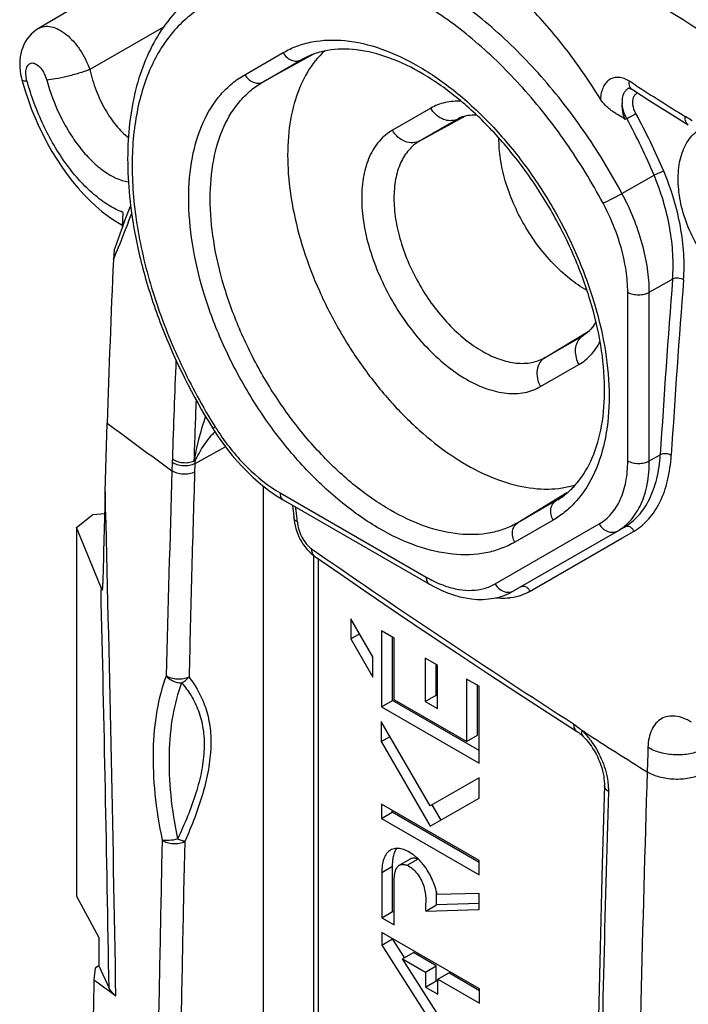
# Model space of a CAD drawing. Units: millimetres. Extents: x -27 to 37.9, y -43.6 to 42.8.
# Drawn here: x -27 to -18.3, y 23.4 to 36.3 of the extents above; entities that cross this region are included whole.
import ezdxf

# ---------------------------------------------------------------- set-up
doc = ezdxf.new("R2010")
doc.units = ezdxf.units.MM
doc.header["$LTSCALE"] = 16.335
doc.layers.get('0').update_dxf_attribs({"linetype": 'CONTINUOUS'})
for name, color, linetype in [('DRAFT', 7, 'CONTINUOUS'), ('RACCORDO', 7, 'CONTINUOUS'), ('SMUSSO', 7, 'CONTINUOUS')]:
    doc.layers.add(name, color=color, linetype=linetype)

msp = doc.modelspace()

# ---------------------------------------------------------------- linework, layer by layer
at = {"color": 7, "linetype": 'CONTINUOUS'}
for p, q in [((-22.681, 28.429), (-22.681, 28.164)), ((-22.393, 27.93), (-22.681, 28.429)), ((-22.681, 28.164), (-22.566, 28.23)), ((-22.681, 28.164), (-22.393, 27.665)), ((-22.277, 28.27), (-22.277, 27.278)), ((-22.115, 28.176), (-22.277, 28.27)), ((-22.136, 27.359), (-22.136, 28.188)), ((-22.115, 27.371), (-22.115, 28.176)), ((-22.393, 27.665), (-22.393, 27.93)), ((-21.709, 27.915), (-21.709, 27.348)), ((-21.547, 27.822), (-21.709, 27.915)), ((-21.567, 27.43), (-21.567, 27.834)), ((-21.547, 27.255), (-21.547, 27.822)), ((-21.168, 27.641), (-21.168, 26.825)), ((-21.006, 27.547), (-21.168, 27.641)), ((-21.027, 26.907), (-21.027, 27.56)), ((-21.006, 26.544), (-21.006, 27.547)), ((-21.709, 27.348), (-21.567, 27.43)), ((-21.547, 27.418), (-21.567, 27.43)), ((-22.277, 27.278), (-22.136, 27.359)), ((-22.277, 27.278), (-21.006, 26.544)), ((-21.006, 26.707), (-22.136, 27.359)), ((-21.168, 26.825), (-22.115, 27.371)), ((-21.709, 27.348), (-21.547, 27.255)), ((-22.282, 27.088), (-22.282, 26.823)), ((-21.643, 25.983), (-22.282, 27.088)), ((-22.282, 26.823), (-22.167, 26.889)), ((-21.168, 26.825), (-21.027, 26.907)), ((-22.282, 26.823), (-21.643, 25.717)), ((-21.006, 26.35), (-21.643, 25.983)), ((-21.006, 26.085), (-21.006, 26.35)), ((-22.279, 26.006), (-22.279, 25.818)), ((-21.006, 25.27), (-22.279, 26.006)), ((-21.643, 25.717), (-21.006, 26.085)), ((-21.502, 25.799), (-21.616, 25.998)), ((-22.279, 25.818), (-22.138, 25.9)), ((-22.138, 25.9), (-22.138, 25.924)), ((-21.006, 25.246), (-22.138, 25.9)), ((-22.279, 25.818), (-21.006, 25.083)), ((-21.904, 25.29), (-22.046, 25.208)), ((-21.945, 25.208), (-21.804, 25.289)), ((-21.006, 25.083), (-21.006, 25.27)), ((-22.275, 25.114), (-22.134, 25.196)), ((-22.275, 25.114), (-22.275, 24.524)), ((-22.134, 24.606), (-22.134, 25.196)), ((-21.006, 24.841), (-21.554, 24.826)), ((-21.006, 24.629), (-21.006, 24.841)), ((-22.113, 24.565), (-22.113, 24.699)), ((-21.702, 24.61), (-21.561, 24.691)), ((-21.006, 24.707), (-21.561, 24.691)), ((-22.275, 24.524), (-22.134, 24.606)), ((-22.113, 24.594), (-22.134, 24.606)), ((-21.702, 24.61), (-21.006, 24.629)), ((-22.275, 24.524), (-22.113, 24.43)), ((-22.275, 24.331), (-22.275, 24.166)), ((-21, 23.594), (-22.275, 24.331)), ((-22.275, 24.166), (-22.134, 24.247)), ((-21.978, 24.003), (-22.134, 24.247)), ((-22.275, 24.166), (-21, 22.16)), ((-22.004, 23.987), (-21.863, 24.068)), ((-21.564, 23.896), (-21.863, 24.068)), ((-21, 22.407), (-22.004, 23.987)), ((-22.004, 23.987), (-21.705, 23.814)), ((-21.705, 23.814), (-21.564, 23.896)), ((-21.705, 23.814), (-21.705, 23.617)), ((-21.564, 23.698), (-21.564, 23.896)), ((-21.543, 23.72), (-21.401, 23.802)), ((-21, 23.57), (-21.401, 23.802)), ((-21.705, 23.617), (-21.564, 23.698)), ((-21.543, 23.686), (-21.564, 23.698)), ((-21.543, 23.523), (-21.543, 23.72)), ((-21.543, 23.72), (-21, 23.407)), ((-21.705, 23.617), (-21.543, 23.523)), ((-21, 23.407), (-21, 23.594))]:
    msp.add_line(p, q, dxfattribs=at)
for centre, radius, start, end in [((-22.228, 24.861), 0.606, 52.8132, 53.8984), ((-22.232, 24.856), 0.612, 50.4045, 52.8038), ((-22.002, 25.133), 0.087, 120.0172, 125.315), ((-22.273, 24.808), 0.676, 47.0936, 50.3856), ((-78.404, 24.419), 56.291, 0.012, 0.1494)]:
    msp.add_arc(centre, radius, start, end, dxfattribs=at)
for points, knots in [([(-22.161, 25.407), (-22.181, 25.395), (-22.218, 25.361), (-22.253, 25.29), (-22.272, 25.206), (-22.275, 25.146), (-22.275, 25.114)], [0, 0, 0, 0, 0.214454, 0.449252, 0.711781, 1, 1, 1, 1]), ([(-21.871, 25.351), (-21.896, 25.369), (-21.945, 25.4), (-22.023, 25.428), (-22.097, 25.432), (-22.142, 25.418), (-22.161, 25.407)], [0, 0, 0, 0, 0.296579, 0.559368, 0.789865, 1, 1, 1, 1]), ([(-22.122, 25.323), (-22.12, 25.333), (-22.11, 25.37), (-22.095, 25.406), (-22.08, 25.429)], [0, 0, 0, 0, 0.265505, 1, 1, 1, 1]), ([(-22.134, 25.196), (-22.134, 25.2), (-22.134, 25.215), (-22.133, 25.231), (-22.132, 25.243)], [0, 0, 0, 0, 0.253372, 1, 1, 1, 1]), ([(-22.132, 25.243), (-22.132, 25.25), (-22.13, 25.277), (-22.126, 25.304), (-22.122, 25.323)], [0, 0, 0, 0, 0.257638, 1, 1, 1, 1]), ([(-22.046, 25.208), (-22.032, 25.216), (-22.006, 25.222), (-21.977, 25.218), (-21.959, 25.213), (-21.95, 25.209), (-21.945, 25.208)], [0, 0, 0, 0, 0.459931, 0.717489, 0.855422, 1, 1, 1, 1]), ([(-21.945, 25.208), (-21.921, 25.198), (-21.873, 25.166), (-21.79, 25.079), (-21.733, 24.967), (-21.706, 24.85), (-21.7, 24.768), (-21.705, 24.688), (-21.705, 24.636), (-21.702, 24.61)], [0, 0, 0, 0, 0.11573, 0.247661, 0.522936, 0.65205, 0.771277, 0.884285, 1, 1, 1, 1]), ([(-21.804, 25.289), (-21.809, 25.291), (-21.818, 25.295), (-21.836, 25.299), (-21.865, 25.303), (-21.891, 25.297), (-21.904, 25.29)], [0, 0, 0, 0, 0.144578, 0.282511, 0.540069, 1, 1, 1, 1]), ([(-21.73, 25.213), (-21.737, 25.221), (-21.762, 25.252), (-21.79, 25.282), (-21.813, 25.303)], [0, 0, 0, 0, 0.255451, 1, 1, 1, 1]), ([(-21.554, 24.826), (-21.56, 24.859), (-21.578, 24.927), (-21.629, 25.061), (-21.685, 25.155), (-21.73, 25.213)], [0, 0, 0, 0, 0.239262, 0.489661, 1, 1, 1, 1]), ([(-22.113, 25.029), (-22.112, 25.047), (-22.11, 25.082), (-22.098, 25.144), (-22.076, 25.187), (-22.052, 25.204)], [0, 0, 0, 0, 0.285671, 0.550222, 1, 1, 1, 1]), ([(-22.113, 24.699), (-22.113, 24.727), (-22.114, 24.837), (-22.113, 24.947), (-22.113, 25.029)], [0, 0, 0, 0, 0.250522, 1, 1, 1, 1]), ([(-21.561, 24.691), (-21.562, 24.705), (-21.565, 24.761), (-21.56, 24.816), (-21.561, 24.858)], [0, 0, 0, 0, 0.256808, 1, 1, 1, 1])]:
    msp.add_open_spline(points, degree=3, knots=knots, dxfattribs=at)
at = {"layer": 'DRAFT', "color": 7, "linetype": 'CONTINUOUS'}
for p, q in [((-25.511, 36.873), (-26.754, 36.137)), ((-23.82, 21.807), (-23.82, 30.159)), ((-26.258, 29.619), (-26.047, 29.788)), ((-26.047, 29.788), (-25.891, 29.804)), ((-26.258, 29.619), (-26.258, 24.807)), ((-26.258, 24.807), (-25.967, 24.263)), ((-25.967, 24.263), (-25.967, 23.894))]:
    msp.add_line(p, q, dxfattribs=at)
for points, knots in [([(-23.02, 35.845), (-23.108, 35.764), (-23.265, 35.564), (-23.421, 35.198), (-23.503, 34.769), (-23.51, 34.289), (-23.443, 33.774), (-23.304, 33.239), (-23.097, 32.701), (-22.829, 32.176), (-22.509, 31.682), (-22.146, 31.234), (-21.752, 30.846), (-21.34, 30.53), (-20.921, 30.296), (-20.508, 30.153), (-20.113, 30.105), (-19.861, 30.142), (-19.747, 30.177)], [0, 0, 0, 0, 0.04588, 0.095928, 0.151397, 0.212614, 0.279176, 0.350158, 0.424272, 0.500006, 0.575741, 0.649854, 0.720834, 0.787394, 0.848608, 0.904076, 0.954121, 1, 1, 1, 1]), ([(-19.598, 32.716), (-19.677, 32.76), (-19.833, 32.868), (-20.126, 33.138), (-20.435, 33.559), (-20.644, 34.037), (-20.733, 34.426), (-20.747, 34.615), (-20.746, 34.705)], [0, 0, 0, 0, 0.113859, 0.237067, 0.500008, 0.762945, 0.886147, 1, 1, 1, 1])]:
    msp.add_open_spline(points, degree=3, knots=knots, dxfattribs=at)
at = {"layer": 'RACCORDO', "color": 7, "linetype": 'CONTINUOUS'}
for p, q in [((-26.754, 36.138), (-26.754, 36.138)), ((-25.123, 36.153), (-26.086, 35.601)), ((-24.064, 35.533), (-23.564, 35.822)), ((-23.168, 35.801), (-23.825, 35.44)), ((-23.825, 35.44), (-23.325, 35.729)), ((-23.325, 35.729), (-23.3, 35.743)), ((-23.325, 35.729), (-23.305, 35.74)), ((-26.971, 35.467), (-26.959, 35.422)), ((-18.965, 35.397), (-19.045, 35.448)), ((-19.049, 35.358), (-19.05, 35.358)), ((-19.005, 35.338), (-18.778, 35.194)), ((-18.778, 35.194), (-18.407, 34.96)), ((-21.637, 35.097), (-22.137, 34.808)), ((-21.779, 34.669), (-21.181, 34.997)), ((-21.279, 34.957), (-21.779, 34.669)), ((-21.269, 34.963), (-21.279, 34.957)), ((-21.279, 34.957), (-21.268, 34.963)), ((-19.078, 34.96), (-19.102, 34.947)), ((-18.407, 34.96), (-18.276, 34.877)), ((-19.142, 33.983), (-18.723, 34.221)), ((-25.652, 33.735), (-25.657, 33.642)), ((-25.631, 33.62), (-25.552, 33.818)), ((-25.677, 33.577), (-25.66, 33.569)), ((-25.657, 33.642), (-25.661, 33.549)), ((-25.661, 33.549), (-25.662, 33.54)), ((-25.765, 33.245), (-25.777, 33.114)), ((-18.785, 32.692), (-18.481, 32.865)), ((-19.066, 30.49), (-19.066, 32.692)), ((-18.785, 30.49), (-18.785, 32.692)), ((-20.145, 31.84), (-19.562, 32.193)), ((-20.145, 31.84), (-19.645, 32.129)), ((-19.645, 32.129), (-19.635, 32.135)), ((-19.645, 32.129), (-19.635, 32.135)), ((-20.204, 31.46), (-19.704, 31.748)), ((-25.883, 30.084), (-25.857, 30.981)), ((-24.48, 30.914), (-24.477, 30.909)), ((-24.477, 30.909), (-24.465, 30.89)), ((-24.449, 30.933), (-24.446, 30.929)), ((-24.316, 30.675), (-24.714, 30.453)), ((-24.726, 30.487), (-24.726, 30.491)), ((-18.785, 30.49), (-18.642, 30.57)), ((-25.009, 30.47), (-25.013, 30.361)), ((-24.714, 30.453), (-24.717, 30.344)), ((-23.66, 30.043), (-23.584, 29.995)), ((-23.603, 30.073), (-21.696, 28.972)), ((-23.584, 29.995), (-23.562, 29.982)), ((-23.562, 29.982), (-21.654, 28.881)), ((-19.859, 30.071), (-20.501, 29.682)), ((-20.001, 29.971), (-20.501, 29.682)), ((-19.976, 29.986), (-20.001, 29.971)), ((-19.98, 29.983), (-20.001, 29.971)), ((-20.04, 29.717), (-20.54, 29.429)), ((-25.939, 28.844), (-26.258, 29.619)), ((-20.796, 28.883), (-19.439, 29.666)), ((-19.26, 29.537), (-19.108, 29.626)), ((-19.199, 29.574), (-19.108, 29.626)), ((-20.556, 28.791), (-19.199, 29.574)), ((-20.341, 28.789), (-19.145, 29.48)), ((-19.145, 29.48), (-18.984, 29.572)), ((-23.193, 29.342), (-23.121, 29.292)), ((-23.175, 29.262), (-23.153, 29.246)), ((-23.161, 20.658), (-23.161, 29.252)), ((-23.103, 20.577), (-23.103, 29.211)), ((-25.939, 28.844), (-25.938, 28.801)), ((-25.917, 28.802), (-25.916, 28.843)), ((-25.916, 28.843), (-25.915, 28.894)), ((-20.617, 28.759), (-20.562, 28.788)), ((-20.562, 28.788), (-20.556, 28.791)), ((-20.562, 28.788), (-20.556, 28.791)), ((-20.105, 27.199), (-19.733, 26.959)), ((-19.665, 26.906), (-19.653, 26.896)), ((-19.623, 26.943), (-19.664, 26.97)), ((-19.371, 26.251), (-19.399, 25.227)), ((-25.967, 23.894), (-25.833, 23.605))]:
    msp.add_line(p, q, dxfattribs=at)
for points in [[(-26.754, 36.138), (-26.79, 36.114), (-26.821, 36.09), (-26.85, 36.062), (-26.877, 36.032), (-26.902, 36), (-26.924, 35.965), (-26.944, 35.928), (-26.96, 35.89), (-26.974, 35.849), (-26.985, 35.808), (-26.993, 35.765), (-26.997, 35.721), (-26.999, 35.677), (-26.998, 35.632), (-26.994, 35.586), (-26.988, 35.54), (-26.978, 35.494), (-26.971, 35.467)], [(-26.959, 35.422), (-26.924, 35.309), (-26.886, 35.195), (-26.844, 35.081), (-26.798, 34.968), (-26.749, 34.857), (-26.695, 34.746), (-26.639, 34.638), (-26.579, 34.532), (-26.516, 34.429), (-26.451, 34.328), (-26.382, 34.232), (-26.311, 34.14), (-26.238, 34.051), (-26.163, 33.968), (-26.085, 33.889), (-26.006, 33.816), (-25.926, 33.747), (-25.844, 33.685), (-25.761, 33.628), (-25.677, 33.577)], [(-19.052, 35.357), (-19.053, 35.357), (-19.052, 35.357), (-19.05, 35.357), (-19.045, 35.356), (-19.039, 35.355), (-19.031, 35.352), (-19.021, 35.347), (-19.01, 35.341), (-19.005, 35.338)], [(-24.465, 30.89), (-24.409, 30.804), (-24.35, 30.721), (-24.29, 30.64), (-24.226, 30.561), (-24.161, 30.484), (-24.094, 30.411), (-24.025, 30.341), (-23.955, 30.274), (-23.883, 30.21), (-23.81, 30.151), (-23.735, 30.095), (-23.66, 30.043)], [(-23.442, 29.913), (-23.435, 29.869), (-23.427, 29.807), (-23.423, 29.751)], [(-23.423, 29.751), (-23.42, 29.716), (-23.414, 29.68)], [(-23.414, 29.68), (-23.407, 29.643), (-23.397, 29.606)], [(-23.397, 29.606), (-23.385, 29.569), (-23.371, 29.533), (-23.356, 29.497), (-23.339, 29.463), (-23.319, 29.429), (-23.299, 29.397), (-23.277, 29.366)], [(-23.277, 29.366), (-23.253, 29.337), (-23.228, 29.31), (-23.202, 29.285), (-23.175, 29.262)], [(-23.153, 29.246), (-22.824, 29.018), (-22.442, 28.755), (-22.057, 28.493), (-21.671, 28.233), (-21.282, 27.973)], [(-21.654, 28.881), (-21.58, 28.84), (-21.499, 28.801), (-21.418, 28.767), (-21.339, 28.739), (-21.259, 28.716), (-21.181, 28.699), (-21.104, 28.687), (-21.029, 28.681), (-20.955, 28.681), (-20.882, 28.686), (-20.812, 28.697), (-20.744, 28.712), (-20.679, 28.733), (-20.617, 28.759)], [(-21.282, 27.973), (-20.892, 27.714), (-20.499, 27.456), (-20.105, 27.199)], [(-19.733, 26.959), (-19.72, 26.95), (-19.706, 26.941), (-19.693, 26.93)], [(-19.693, 26.93), (-19.679, 26.919), (-19.665, 26.906)], [(-19.653, 26.896), (-19.633, 26.876), (-19.61, 26.851), (-19.586, 26.824), (-19.564, 26.795), (-19.541, 26.764), (-19.52, 26.731), (-19.5, 26.697), (-19.48, 26.662), (-19.462, 26.627), (-19.446, 26.59), (-19.43, 26.553), (-19.417, 26.516), (-19.405, 26.48), (-19.395, 26.443), (-19.387, 26.408), (-19.38, 26.373), (-19.376, 26.34), (-19.373, 26.308), (-19.371, 26.278), (-19.371, 26.251)], [(-19.399, 25.227), (-19.414, 24.682), (-19.428, 24.136), (-19.441, 23.592), (-19.454, 23.047), (-19.466, 22.503), (-19.489, 21.476)]]:
    msp.add_lwpolyline(points, dxfattribs=at)
for centre, radius, start, end in [((42.234, 132.362), 113.345, 237.40973, 238.22057), ((43.762, 134.055), 116.911, 237.5518, 237.92757), ((-19.009, 35.255), 0.111, 111.6713, 114.429), ((-21.1, 34.656), 0.35, 111.3616, 118.7732), ((-26.395, 30.973), 8.468, 22.9463, 28.605), ((-21.376, 35.135), 0.203, 286.7316, 298.7182), ((-26.375, 30.998), 8.303, 22.8406, 28.4979), ((120.1, 22.035), 139.004, 175.53171, 176.47986), ((120.139, 22.034), 138.899, 175.53171, 176.47986), ((105.198, 26.414), 130.27, 177.62723, 178.19573), ((104.858, 26.411), 129.648, 177.84436, 178.1964), ((-20.945, 29.816), 3.841, 160.9184, 169.8669), ((35.367, 113.516), 102.764, 233.43228, 234.01625), ((-23.553, 30.02), 1.239, 136.6037, 139.5232), ((-21.821, 32.571), 3.096, 212.0269, 213.5337), ((-23.848, 30.434), 1.162, 175.9965, 178.2274), ((-23.739, 30.416), 0.975, 175.6839, 177.8566), ((673.795, 9.282), 699.126, 178.272217, 178.492014), ((281.843, 21.339), 307.851, 178.37209, 178.59373), ((-755.458, 11.345), 729.815, 0.954424, 1.471366), ((-25.089, 29.581), 1.716, 8.4246, 10.3638), ((-24.993, 29.595), 1.619, 5.6529, 8.4262), ((-24.852, 29.609), 1.477, 3.3424, 5.6382), ((-23.108, 29.312), 0.0799, 232.4706, 235.1784), ((40.282, 120.576), 111.142, 235.21698, 237.29277), ((-20.888, 30.37), 1.614, 239.9793, 244.0348), ((-756.803, 11.508), 731.069, 0.948142, 1.355489), ((-20.621, 28.906), 0.132, 296.4455, 299.3859), ((-20.679, 29.374), 0.676, 288.2237, 290.4189), ((-20.679, 29.374), 0.675, 290.4357, 300.0052), ((-20.252, 26.348), 0.855, 46.5767, 48.225), ((42.339, 123.528), 114.752, 237.31896, 237.7981), ((-20.393, 26.213), 1.051, 37.0049, 41.6032), ((110.42, 22.531), 129.291, 178.13076, 178.27285), ((608.249, 7.521), 627.347, 178.272941, 178.547891), ((627.607, 7.874), 647.185, 178.379672, 178.802569), ((586.196, 11.747), 611.492, 178.707932, 179.69345), ((593.273, 11.676), 618.274, 178.717103, 179.691357), ((34.781, 105.731), 102.103, 233.44496, 233.64533), ((595.73, 7.82), 614.824, 178.546187, 179.822666)]:
    msp.add_arc(centre, radius, start, end, dxfattribs=at)
for points, knots in [([(-19.142, 33.983), (-19.294, 34.268), (-19.628, 34.816), (-20.212, 35.558), (-20.854, 36.191), (-21.529, 36.69), (-22.114, 36.987), (-22.573, 37.132), (-22.899, 37.194), (-23.214, 37.211), (-23.512, 37.182), (-23.792, 37.107), (-23.965, 37.027), (-24.046, 36.98)], [0, 0, 0, 0, 0.154106, 0.305197, 0.449313, 0.583124, 0.704387, 0.760136, 0.81271, 0.862412, 0.909722, 0.955319, 1, 1, 1, 1]), ([(-19.423, 35.215), (-19.557, 35.433), (-19.839, 35.847), (-20.313, 36.403), (-20.818, 36.866), (-21.181, 37.116), (-21.364, 37.219)], [0, 0, 0, 0, 0.272803, 0.532722, 0.77598, 1, 1, 1, 1]), ([(-19.388, 33.855), (-19.534, 34.128), (-19.854, 34.652), (-20.413, 35.363), (-21.028, 35.97), (-21.675, 36.449), (-22.329, 36.78), (-22.876, 36.925), (-23.289, 36.947), (-23.575, 36.919), (-23.843, 36.848), (-24.008, 36.771), (-24.086, 36.726)], [0, 0, 0, 0, 0.154136, 0.305255, 0.449401, 0.583237, 0.704524, 0.812674, 0.862385, 0.909705, 0.955312, 1, 1, 1, 1]), ([(-24.561, 36.683), (-24.664, 36.621), (-24.861, 36.475), (-25.109, 36.195), (-25.308, 35.863), (-25.51, 35.343), (-25.622, 34.586), (-25.578, 33.962), (-25.527, 33.638)], [0, 0, 0, 0, 0.106857, 0.21597, 0.329371, 0.448696, 0.708785, 1, 1, 1, 1]), ([(-24.586, 36.437), (-24.664, 36.392), (-24.813, 36.288), (-25.009, 36.091), (-25.176, 35.857), (-25.363, 35.489), (-25.512, 34.942), (-25.552, 34.21), (-25.461, 33.411), (-25.243, 32.575), (-24.906, 31.736), (-24.613, 31.196), (-24.449, 30.933)], [0, 0, 0, 0, 0.044688, 0.090296, 0.137615, 0.187325, 0.295473, 0.416757, 0.550593, 0.694739, 0.845859, 1, 1, 1, 1]), ([(-26.754, 36.138), (-26.73, 36.152), (-26.674, 36.17), (-26.582, 36.163), (-26.485, 36.126), (-26.388, 36.06), (-26.295, 35.97), (-26.181, 35.822), (-26.117, 35.692), (-26.086, 35.601)], [0, 0, 0, 0, 0.086503, 0.180497, 0.288049, 0.410967, 0.547806, 0.69501, 1, 1, 1, 1]), ([(-23.564, 35.822), (-23.506, 35.855), (-23.384, 35.912), (-23.114, 35.987), (-22.737, 35.997), (-22.264, 35.883), (-21.778, 35.651), (-21.294, 35.312), (-20.831, 34.878), (-20.403, 34.366), (-20.028, 33.793), (-19.72, 33.182), (-19.49, 32.556), (-19.346, 31.937), (-19.294, 31.349), (-19.337, 30.812), (-19.474, 30.346), (-19.671, 30.024), (-19.871, 29.828), (-19.982, 29.75), (-20.04, 29.717)], [0, 0, 0, 0, 0.022541, 0.045517, 0.094083, 0.148081, 0.208443, 0.27501, 0.346835, 0.422438, 0.500008, 0.577578, 0.653179, 0.725002, 0.791566, 0.851925, 0.90592, 0.954484, 0.977459, 1, 1, 1, 1]), ([(-23.564, 35.822), (-23.551, 35.8), (-23.519, 35.76), (-23.457, 35.72), (-23.388, 35.707), (-23.344, 35.719), (-23.325, 35.729)], [0, 0, 0, 0, 0.272553, 0.532541, 0.773608, 1, 1, 1, 1]), ([(-19.98, 29.983), (-19.932, 30.012), (-19.84, 30.079), (-19.673, 30.251), (-19.505, 30.54), (-19.388, 30.964), (-19.354, 31.463), (-19.407, 32.015), (-19.547, 32.6), (-19.767, 33.194), (-20.061, 33.775), (-20.417, 34.319), (-20.821, 34.807), (-21.258, 35.22), (-21.71, 35.543), (-22.158, 35.763), (-22.585, 35.873), (-22.918, 35.872), (-23.151, 35.813), (-23.256, 35.767), (-23.305, 35.74)], [0, 0, 0, 0, 0.020383, 0.041492, 0.08743, 0.140447, 0.201141, 0.268933, 0.342531, 0.420212, 0.499998, 0.579783, 0.657466, 0.731064, 0.798856, 0.859551, 0.912569, 0.958508, 0.979617, 1, 1, 1, 1]), ([(-26.905, 35.455), (-26.912, 35.483), (-26.922, 35.537), (-26.917, 35.603), (-26.9, 35.645), (-26.884, 35.668), (-26.862, 35.683), (-26.836, 35.688), (-26.809, 35.683), (-26.769, 35.665), (-26.722, 35.62), (-26.676, 35.549), (-26.655, 35.493), (-26.647, 35.464)], [0, 0, 0, 0, 0.151864, 0.281329, 0.335276, 0.382493, 0.4254, 0.467874, 0.51391, 0.566174, 0.691827, 0.84104, 1, 1, 1, 1]), ([(-26.086, 35.601), (-26.132, 35.583), (-26.231, 35.55), (-26.38, 35.509), (-26.52, 35.479), (-26.608, 35.466), (-26.647, 35.464)], [0, 0, 0, 0, 0.256855, 0.539428, 0.801357, 1, 1, 1, 1]), ([(-26.086, 35.601), (-26.064, 35.509), (-26.009, 35.329), (-25.894, 35.082), (-25.753, 34.872), (-25.64, 34.758), (-25.58, 34.714)], [0, 0, 0, 0, 0.274154, 0.540552, 0.785919, 1, 1, 1, 1]), ([(-20.54, 29.429), (-20.597, 29.395), (-20.72, 29.338), (-20.989, 29.263), (-21.367, 29.253), (-21.84, 29.367), (-22.326, 29.599), (-22.809, 29.938), (-23.273, 30.372), (-23.7, 30.884), (-24.075, 31.457), (-24.384, 32.068), (-24.614, 32.694), (-24.758, 33.313), (-24.81, 33.901), (-24.767, 34.438), (-24.63, 34.904), (-24.432, 35.226), (-24.233, 35.422), (-24.122, 35.5), (-24.064, 35.533)], [0, 0, 0, 0, 0.022541, 0.045517, 0.094083, 0.148081, 0.208443, 0.27501, 0.346835, 0.422438, 0.500008, 0.577578, 0.653179, 0.725002, 0.791566, 0.851925, 0.90592, 0.954484, 0.977459, 1, 1, 1, 1]), ([(-24.064, 35.533), (-24.051, 35.511), (-24.019, 35.471), (-23.957, 35.432), (-23.888, 35.418), (-23.844, 35.43), (-23.825, 35.44)], [0, 0, 0, 0, 0.272553, 0.532541, 0.773608, 1, 1, 1, 1]), ([(-19.045, 35.448), (-19.067, 35.462), (-19.11, 35.484), (-19.178, 35.501), (-19.244, 35.498), (-19.303, 35.473), (-19.352, 35.43), (-19.389, 35.37), (-19.414, 35.296), (-19.421, 35.243), (-19.423, 35.215)], [0, 0, 0, 0, 0.135428, 0.257541, 0.369903, 0.47874, 0.591422, 0.714052, 0.850024, 1, 1, 1, 1]), ([(-26.971, 35.467), (-26.97, 35.464), (-26.964, 35.459), (-26.95, 35.456), (-26.93, 35.454), (-26.914, 35.455), (-26.905, 35.455)], [0, 0, 0, 0, 0.121652, 0.319301, 0.612357, 1, 1, 1, 1]), ([(-25.652, 33.735), (-25.718, 33.76), (-25.851, 33.829), (-26.04, 33.97), (-26.223, 34.15), (-26.459, 34.443), (-26.709, 34.875), (-26.85, 35.257), (-26.905, 35.455)], [0, 0, 0, 0, 0.096538, 0.203588, 0.320798, 0.446965, 0.718376, 1, 1, 1, 1]), ([(-26.647, 35.464), (-26.601, 35.298), (-26.51, 35.056), (-26.346, 34.763), (-26.209, 34.567), (-26.059, 34.401), (-25.863, 34.236), (-25.693, 34.151), (-25.58, 34.133)], [0, 0, 0, 0, 0.290266, 0.431861, 0.566867, 0.692683, 0.807373, 1, 1, 1, 1]), ([(-20.501, 29.682), (-20.555, 29.65), (-20.671, 29.596), (-20.925, 29.526), (-21.281, 29.517), (-21.727, 29.624), (-22.185, 29.843), (-22.642, 30.162), (-23.079, 30.572), (-23.482, 31.055), (-23.836, 31.595), (-24.127, 32.172), (-24.344, 32.762), (-24.48, 33.346), (-24.528, 33.901), (-24.488, 34.407), (-24.359, 34.847), (-24.172, 35.151), (-23.984, 35.336), (-23.88, 35.409), (-23.825, 35.44)], [0, 0, 0, 0, 0.02254, 0.045517, 0.094083, 0.148081, 0.208443, 0.27501, 0.346836, 0.422438, 0.500008, 0.577578, 0.653179, 0.725002, 0.791566, 0.851925, 0.90592, 0.954484, 0.97746, 1, 1, 1, 1]), ([(-19.005, 35.338), (-19.013, 35.343), (-19.027, 35.356), (-19.04, 35.382), (-19.047, 35.414), (-19.046, 35.437), (-19.045, 35.448)], [0, 0, 0, 0, 0.21694, 0.450001, 0.710116, 1, 1, 1, 1]), ([(-19.097, 35.323), (-19.105, 35.313), (-19.136, 35.264), (-19.143, 35.204), (-19.141, 35.159)], [0, 0, 0, 0, 0.219062, 1, 1, 1, 1]), ([(-19.054, 35.356), (-19.059, 35.354), (-19.075, 35.346), (-19.089, 35.333), (-19.097, 35.323)], [0, 0, 0, 0, 0.24434, 1, 1, 1, 1]), ([(-18.961, 35.027), (-18.98, 35.062), (-19.003, 35.132), (-19.001, 35.208), (-18.989, 35.239)], [0, 0, 0, 0, 0.53663, 1, 1, 1, 1]), ([(-18.989, 35.239), (-18.984, 35.252), (-18.971, 35.275), (-18.949, 35.291), (-18.937, 35.295)], [0, 0, 0, 0, 0.528784, 1, 1, 1, 1]), ([(-21.238, 35.186), (-21.309, 35.19), (-21.448, 35.18), (-21.579, 35.13), (-21.637, 35.097)], [0, 0, 0, 0, 0.514415, 1, 1, 1, 1]), ([(-19.102, 34.947), (-19.106, 34.955), (-19.121, 34.966), (-19.143, 34.979), (-19.166, 34.993), (-19.196, 35.01), (-19.233, 35.033), (-19.277, 35.063), (-19.318, 35.096), (-19.37, 35.143), (-19.404, 35.185), (-19.423, 35.215)], [0, 0, 0, 0, 0.062234, 0.124204, 0.186046, 0.247979, 0.372368, 0.49758, 0.623531, 0.749863, 1, 1, 1, 1]), ([(-19.141, 35.159), (-19.142, 35.141), (-19.142, 35.105), (-19.133, 35.033), (-19.117, 34.98), (-19.102, 34.947)], [0, 0, 0, 0, 0.245275, 0.496707, 1, 1, 1, 1]), ([(-19.078, 34.96), (-19.087, 34.975), (-19.118, 35.038), (-19.137, 35.107), (-19.141, 35.159)], [0, 0, 0, 0, 0.256123, 1, 1, 1, 1]), ([(-21.318, 34.941), (-21.345, 34.933), (-21.407, 34.928), (-21.497, 34.956), (-21.578, 35.014), (-21.62, 35.067), (-21.637, 35.097)], [0, 0, 0, 0, 0.22793, 0.47121, 0.730602, 1, 1, 1, 1]), ([(-21.228, 34.982), (-21.224, 34.984), (-21.21, 34.989), (-21.195, 34.994), (-21.184, 34.996)], [0, 0, 0, 0, 0.244261, 1, 1, 1, 1]), ([(-21.184, 34.996), (-21.173, 34.999), (-21.126, 35.009), (-21.077, 35.011), (-21.04, 35.009)], [0, 0, 0, 0, 0.229109, 1, 1, 1, 1]), ([(-18.961, 35.027), (-18.968, 35.021), (-18.986, 35.009), (-19.024, 34.985), (-19.056, 34.969), (-19.078, 34.96)], [0, 0, 0, 0, 0.209353, 0.469929, 1, 1, 1, 1]), ([(-18.276, 34.877), (-18.284, 34.882), (-18.297, 34.895), (-18.311, 34.921), (-18.318, 34.953), (-18.317, 34.976), (-18.316, 34.988)], [0, 0, 0, 0, 0.216119, 0.448791, 0.709186, 1, 1, 1, 1]), ([(-22.137, 34.808), (-22.201, 34.771), (-22.32, 34.671), (-22.447, 34.463), (-22.523, 34.208), (-22.546, 33.913), (-22.518, 33.59), (-22.439, 33.251), (-22.312, 32.908), (-22.143, 32.572), (-21.938, 32.258), (-21.703, 31.977), (-21.449, 31.739), (-21.184, 31.553), (-20.917, 31.426), (-20.657, 31.364), (-20.414, 31.37), (-20.268, 31.423), (-20.204, 31.46)], [0, 0, 0, 0, 0.045372, 0.093951, 0.147964, 0.208342, 0.274927, 0.346773, 0.422398, 0.499992, 0.577586, 0.653213, 0.725061, 0.791649, 0.85203, 0.906046, 0.954627, 1, 1, 1, 1]), ([(-21.779, 34.669), (-21.807, 34.653), (-21.873, 34.636), (-21.976, 34.656), (-22.07, 34.715), (-22.118, 34.775), (-22.137, 34.808)], [0, 0, 0, 0, 0.226381, 0.467454, 0.727461, 1, 1, 1, 1]), ([(-17.724, 32.842), (-17.802, 32.891), (-17.952, 33.017), (-18.138, 33.256), (-18.284, 33.537), (-18.38, 33.839), (-18.418, 34.139), (-18.399, 34.375), (-18.349, 34.541), (-18.298, 34.646), (-18.233, 34.734), (-18.18, 34.781), (-18.152, 34.801)], [0, 0, 0, 0, 0.122589, 0.257976, 0.400299, 0.542447, 0.677414, 0.799554, 0.854935, 0.906435, 0.954498, 1, 1, 1, 1]), ([(-21.779, 34.669), (-21.833, 34.638), (-21.933, 34.553), (-22.041, 34.378), (-22.104, 34.161), (-22.124, 33.913), (-22.1, 33.64), (-22.009, 33.25), (-21.798, 32.772), (-21.49, 32.35), (-21.197, 32.076), (-20.973, 31.919), (-20.748, 31.812), (-20.529, 31.759), (-20.323, 31.764), (-20.199, 31.809), (-20.145, 31.84)], [0, 0, 0, 0, 0.045396, 0.094001, 0.148041, 0.20845, 0.275071, 0.346953, 0.499992, 0.653032, 0.724917, 0.79154, 0.851952, 0.905996, 0.954603, 1, 1, 1, 1]), ([(-18.597, 34.275), (-18.606, 34.271), (-18.648, 34.253), (-18.69, 34.235), (-18.723, 34.221)], [0, 0, 0, 0, 0.207399, 1, 1, 1, 1]), ([(-18.481, 32.865), (-18.473, 32.972), (-18.471, 33.196), (-18.527, 33.656), (-18.63, 33.999), (-18.723, 34.221)], [0, 0, 0, 0, 0.233197, 0.48081, 1, 1, 1, 1]), ([(-18.338, 32.855), (-18.329, 32.968), (-18.329, 33.202), (-18.389, 33.683), (-18.499, 34.043), (-18.597, 34.275)], [0, 0, 0, 0, 0.232992, 0.480536, 1, 1, 1, 1]), ([(-19.388, 33.855), (-19.349, 33.873), (-19.267, 33.915), (-19.185, 33.959), (-19.142, 33.983)], [0, 0, 0, 0, 0.464031, 1, 1, 1, 1]), ([(-18.785, 32.692), (-18.785, 32.795), (-18.802, 33.009), (-18.898, 33.45), (-19.031, 33.775), (-19.142, 33.983)], [0, 0, 0, 0, 0.229009, 0.475134, 1, 1, 1, 1]), ([(-19.066, 32.692), (-19.066, 32.785), (-19.082, 32.978), (-19.168, 33.375), (-19.288, 33.667), (-19.388, 33.855)], [0, 0, 0, 0, 0.229027, 0.475154, 1, 1, 1, 1]), ([(-25.631, 33.62), (-25.642, 33.591), (-25.69, 33.467), (-25.733, 33.342), (-25.765, 33.245)], [0, 0, 0, 0, 0.229595, 1, 1, 1, 1]), ([(-25.527, 33.638), (-25.491, 33.408), (-25.39, 32.942), (-25.082, 32.012), (-24.746, 31.341), (-24.48, 30.914)], [0, 0, 0, 0, 0.238139, 0.486789, 1, 1, 1, 1]), ([(-18.338, 32.855), (-18.348, 32.861), (-18.371, 32.871), (-18.409, 32.877), (-18.447, 32.876), (-18.471, 32.87), (-18.481, 32.865)], [0, 0, 0, 0, 0.237089, 0.502505, 0.766563, 1, 1, 1, 1]), ([(-19.066, 32.692), (-19.046, 32.681), (-19, 32.664), (-18.926, 32.656), (-18.851, 32.664), (-18.805, 32.68), (-18.785, 32.692)], [0, 0, 0, 0, 0.236989, 0.499451, 0.762212, 1, 1, 1, 1]), ([(-19.481, 32.309), (-19.487, 32.297), (-19.511, 32.256), (-19.54, 32.217), (-19.564, 32.192)], [0, 0, 0, 0, 0.273053, 1, 1, 1, 1]), ([(-19.564, 32.192), (-19.569, 32.186), (-19.591, 32.165), (-19.616, 32.146), (-19.635, 32.135)], [0, 0, 0, 0, 0.261425, 1, 1, 1, 1]), ([(-19.694, 32.087), (-19.712, 32.067), (-19.741, 32.016), (-19.756, 31.928), (-19.744, 31.835), (-19.72, 31.776), (-19.704, 31.748)], [0, 0, 0, 0, 0.229169, 0.473435, 0.732305, 1, 1, 1, 1]), ([(-19.704, 31.748), (-19.646, 31.782), (-19.537, 31.87), (-19.459, 31.986), (-19.427, 32.05)], [0, 0, 0, 0, 0.485565, 1, 1, 1, 1]), ([(-19.645, 32.129), (-19.659, 32.12), (-19.676, 32.107), (-19.69, 32.092), (-19.694, 32.087)], [0, 0, 0, 0, 0.747425, 1, 1, 1, 1]), ([(-20.145, 31.84), (-20.173, 31.823), (-20.221, 31.775), (-20.255, 31.675), (-20.251, 31.564), (-20.223, 31.493), (-20.204, 31.46)], [0, 0, 0, 0, 0.22638, 0.467455, 0.727463, 1, 1, 1, 1]), ([(-24.449, 30.933), (-24.453, 30.93), (-24.46, 30.925), (-24.47, 30.918), (-24.474, 30.913), (-24.478, 30.91), (-24.477, 30.909)], [0, 0, 0, 0, 0.422287, 0.733708, 0.925731, 1, 1, 1, 1]), ([(-24.712, 30.49), (-24.697, 30.521), (-24.635, 30.639), (-24.559, 30.749), (-24.495, 30.825)], [0, 0, 0, 0, 0.257612, 1, 1, 1, 1]), ([(-24.402, 30.861), (-24.293, 30.696), (-24.055, 30.401), (-23.758, 30.163), (-23.603, 30.073)], [0, 0, 0, 0, 0.52507, 1, 1, 1, 1]), ([(-25.007, 30.515), (-24.989, 30.502), (-24.946, 30.48), (-24.873, 30.465), (-24.798, 30.466), (-24.748, 30.478), (-24.726, 30.487)], [0, 0, 0, 0, 0.229302, 0.489199, 0.754914, 1, 1, 1, 1]), ([(-24.712, 30.49), (-24.714, 30.489), (-24.719, 30.488), (-24.724, 30.487), (-24.726, 30.487)], [0, 0, 0, 0, 0.497559, 1, 1, 1, 1]), ([(-19.439, 29.666), (-19.38, 29.701), (-19.269, 29.794), (-19.15, 29.987), (-19.08, 30.226), (-19.066, 30.399), (-19.066, 30.49)], [0, 0, 0, 0, 0.217761, 0.450953, 0.710219, 1, 1, 1, 1]), ([(-19.199, 29.574), (-19.133, 29.612), (-19.01, 29.716), (-18.878, 29.931), (-18.8, 30.196), (-18.785, 30.388), (-18.785, 30.49)], [0, 0, 0, 0, 0.217687, 0.450863, 0.71016, 1, 1, 1, 1]), ([(-19.108, 29.626), (-19.04, 29.665), (-18.912, 29.772), (-18.77, 29.992), (-18.676, 30.265), (-18.648, 30.465), (-18.642, 30.57)], [0, 0, 0, 0, 0.215162, 0.449172, 0.710025, 1, 1, 1, 1]), ([(-19.066, 30.49), (-19.046, 30.479), (-19, 30.462), (-18.926, 30.454), (-18.851, 30.462), (-18.805, 30.478), (-18.785, 30.49)], [0, 0, 0, 0, 0.236989, 0.499452, 0.762212, 1, 1, 1, 1]), ([(-18.984, 29.572), (-18.913, 29.614), (-18.779, 29.726), (-18.631, 29.957), (-18.534, 30.242), (-18.505, 30.452), (-18.498, 30.562)], [0, 0, 0, 0, 0.215244, 0.449208, 0.710003, 1, 1, 1, 1]), ([(-18.498, 30.562), (-18.508, 30.568), (-18.531, 30.578), (-18.569, 30.584), (-18.607, 30.582), (-18.631, 30.575), (-18.642, 30.57)], [0, 0, 0, 0, 0.23647, 0.501232, 0.765325, 1, 1, 1, 1]), ([(-24.717, 30.344), (-24.739, 30.333), (-24.79, 30.318), (-24.869, 30.313), (-24.947, 30.326), (-24.994, 30.347), (-25.013, 30.361)], [0, 0, 0, 0, 0.239982, 0.506702, 0.769745, 1, 1, 1, 1]), ([(-24.714, 30.453), (-24.736, 30.442), (-24.786, 30.426), (-24.866, 30.422), (-24.943, 30.435), (-24.99, 30.456), (-25.009, 30.47)], [0, 0, 0, 0, 0.239924, 0.506645, 0.76972, 1, 1, 1, 1]), ([(-24.717, 30.344), (-24.731, 29.897), (-24.758, 29.004), (-24.779, 28.11), (-24.79, 27.664)], [0, 0, 0, 0, 0.500575, 1, 1, 1, 1]), ([(-23.603, 30.073), (-23.603, 30.054), (-23.599, 30.026), (-23.581, 29.996), (-23.568, 29.986), (-23.562, 29.982)], [0, 0, 0, 0, 0.547741, 0.781588, 1, 1, 1, 1]), ([(-20.04, 29.717), (-20.052, 29.739), (-20.071, 29.787), (-20.074, 29.861), (-20.051, 29.927), (-20.019, 29.96), (-20.001, 29.971)], [0, 0, 0, 0, 0.27255, 0.53254, 0.773609, 1, 1, 1, 1]), ([(-23.377, 29.695), (-23.39, 29.702), (-23.411, 29.716), (-23.422, 29.74), (-23.423, 29.751)], [0, 0, 0, 0, 0.560304, 1, 1, 1, 1]), ([(-23.377, 29.695), (-23.375, 29.661), (-23.362, 29.591), (-23.322, 29.493), (-23.266, 29.407), (-23.218, 29.36), (-23.193, 29.342)], [0, 0, 0, 0, 0.250002, 0.515672, 0.772873, 1, 1, 1, 1]), ([(-20.54, 29.429), (-20.552, 29.451), (-20.571, 29.498), (-20.574, 29.572), (-20.551, 29.638), (-20.519, 29.671), (-20.501, 29.682)], [0, 0, 0, 0, 0.27255, 0.53254, 0.773609, 1, 1, 1, 1]), ([(-19.439, 29.666), (-19.426, 29.644), (-19.394, 29.604), (-19.331, 29.565), (-19.262, 29.552), (-19.217, 29.564), (-19.199, 29.574)], [0, 0, 0, 0, 0.272697, 0.532695, 0.773643, 1, 1, 1, 1]), ([(-18.984, 29.572), (-18.99, 29.585), (-19.006, 29.606), (-19.038, 29.629), (-19.075, 29.637), (-19.098, 29.631), (-19.108, 29.626)], [0, 0, 0, 0, 0.27317, 0.53447, 0.775415, 1, 1, 1, 1]), ([(-23.193, 29.342), (-23.194, 29.324), (-23.19, 29.288), (-23.169, 29.258), (-23.156, 29.248)], [0, 0, 0, 0, 0.539158, 1, 1, 1, 1]), ([(-21.696, 28.972), (-21.696, 28.953), (-21.692, 28.925), (-21.673, 28.895), (-21.661, 28.885), (-21.654, 28.881)], [0, 0, 0, 0, 0.54774, 0.781588, 1, 1, 1, 1]), ([(-25.939, 28.844), (-25.934, 28.833), (-25.927, 28.819), (-25.919, 28.805), (-25.917, 28.802)], [0, 0, 0, 0, 0.746578, 1, 1, 1, 1]), ([(-21.595, 28.919), (-21.583, 28.913), (-21.537, 28.891), (-21.49, 28.872), (-21.454, 28.859)], [0, 0, 0, 0, 0.255905, 1, 1, 1, 1]), ([(-21.454, 28.859), (-21.395, 28.838), (-21.278, 28.807), (-21.102, 28.793), (-20.939, 28.816), (-20.841, 28.857), (-20.796, 28.883)], [0, 0, 0, 0, 0.277799, 0.533312, 0.771464, 1, 1, 1, 1]), ([(-20.796, 28.883), (-20.781, 28.857), (-20.741, 28.81), (-20.686, 28.783), (-20.658, 28.777)], [0, 0, 0, 0, 0.516529, 1, 1, 1, 1]), ([(-20.341, 28.789), (-20.347, 28.801), (-20.363, 28.823), (-20.395, 28.846), (-20.432, 28.854), (-20.456, 28.847), (-20.465, 28.842)], [0, 0, 0, 0, 0.271618, 0.53213, 0.773656, 1, 1, 1, 1]), ([(-20.786, 28.702), (-20.773, 28.701), (-20.725, 28.697), (-20.675, 28.697), (-20.639, 28.699)], [0, 0, 0, 0, 0.25523, 1, 1, 1, 1]), ([(-20.658, 28.777), (-20.641, 28.773), (-20.608, 28.771), (-20.576, 28.781), (-20.562, 28.788)], [0, 0, 0, 0, 0.510531, 1, 1, 1, 1]), ([(-20.639, 28.699), (-20.624, 28.7), (-20.566, 28.706), (-20.509, 28.719), (-20.467, 28.733)], [0, 0, 0, 0, 0.253999, 1, 1, 1, 1]), ([(-25.088, 27.68), (-25.144, 27.535), (-25.226, 27.214), (-25.271, 26.695), (-25.245, 26.126), (-25.182, 25.735), (-25.14, 25.536)], [0, 0, 0, 0, 0.214764, 0.454767, 0.717861, 1, 1, 1, 1]), ([(-25.088, 27.682), (-25.076, 27.668), (-25.049, 27.642), (-25, 27.613), (-24.945, 27.596), (-24.906, 27.591), (-24.888, 27.592)], [0, 0, 0, 0, 0.241949, 0.495204, 0.751004, 1, 1, 1, 1]), ([(-24.793, 27.666), (-24.814, 27.654), (-24.852, 27.643), (-24.903, 27.637), (-24.945, 27.637), (-24.985, 27.641), (-25.024, 27.65), (-25.058, 27.664), (-25.079, 27.676), (-25.088, 27.682)], [0, 0, 0, 0, 0.239849, 0.371752, 0.506655, 0.640558, 0.769501, 0.891206, 1, 1, 1, 1]), ([(-24.79, 27.664), (-24.745, 27.607), (-24.663, 27.482), (-24.567, 27.269), (-24.511, 27.023), (-24.499, 26.747), (-24.533, 26.45), (-24.607, 26.142), (-24.714, 25.829), (-24.799, 25.622), (-24.845, 25.519)], [0, 0, 0, 0, 0.095931, 0.197523, 0.307943, 0.429445, 0.561982, 0.70317, 0.849979, 1, 1, 1, 1]), ([(-24.888, 27.592), (-24.94, 27.454), (-25.018, 27.148), (-25.062, 26.654), (-25.039, 26.113), (-24.98, 25.741), (-24.941, 25.55)], [0, 0, 0, 0, 0.214776, 0.454768, 0.717877, 1, 1, 1, 1]), ([(-24.888, 27.592), (-24.842, 27.539), (-24.757, 27.424), (-24.659, 27.222), (-24.598, 26.988), (-24.586, 26.723), (-24.621, 26.439), (-24.698, 26.143), (-24.807, 25.845), (-24.895, 25.649), (-24.941, 25.55)], [0, 0, 0, 0, 0.096343, 0.197853, 0.307788, 0.428929, 0.561487, 0.702904, 0.849905, 1, 1, 1, 1]), ([(-18.235, 27.076), (-18.269, 27.098), (-18.336, 27.132), (-18.441, 27.16), (-18.541, 27.158), (-18.631, 27.126), (-18.704, 27.064), (-18.759, 26.976), (-18.793, 26.869), (-18.802, 26.79), (-18.803, 26.749)], [0, 0, 0, 0, 0.141912, 0.26873, 0.383263, 0.491414, 0.601122, 0.719799, 0.852198, 1, 1, 1, 1]), ([(-19.773, 27.056), (-19.774, 27.036), (-19.77, 27.007), (-19.752, 26.975), (-19.739, 26.963), (-19.733, 26.959)], [0, 0, 0, 0, 0.542519, 0.778094, 1, 1, 1, 1]), ([(-19.773, 27.056), (-19.765, 27.051), (-19.734, 27.029), (-19.704, 27.005), (-19.682, 26.986)], [0, 0, 0, 0, 0.240994, 1, 1, 1, 1]), ([(-19.664, 26.97), (-19.666, 26.962), (-19.669, 26.947), (-19.669, 26.922), (-19.661, 26.903), (-19.653, 26.896)], [0, 0, 0, 0, 0.304252, 0.56862, 1, 1, 1, 1]), ([(-19.664, 26.97), (-19.659, 26.965), (-19.64, 26.946), (-19.621, 26.926), (-19.607, 26.911)], [0, 0, 0, 0, 0.245447, 1, 1, 1, 1]), ([(-19.554, 26.846), (-19.497, 26.77), (-19.402, 26.604), (-19.345, 26.422), (-19.33, 26.33)], [0, 0, 0, 0, 0.505183, 1, 1, 1, 1]), ([(-18.087, 26.721), (-18.139, 26.694), (-18.26, 26.656), (-18.45, 26.644), (-18.637, 26.671), (-18.754, 26.718), (-18.803, 26.749)], [0, 0, 0, 0, 0.237421, 0.501596, 0.764902, 1, 1, 1, 1]), ([(-18.097, 26.401), (-18.149, 26.374), (-18.27, 26.337), (-18.46, 26.324), (-18.647, 26.351), (-18.764, 26.397), (-18.813, 26.428)], [0, 0, 0, 0, 0.237595, 0.501775, 0.764988, 1, 1, 1, 1]), ([(-19.319, 26.174), (-19.334, 26.183), (-19.36, 26.204), (-19.372, 26.237), (-19.371, 26.251)], [0, 0, 0, 0, 0.55202, 1, 1, 1, 1]), ([(-19.33, 26.33), (-19.328, 26.316), (-19.321, 26.265), (-19.318, 26.212), (-19.319, 26.174)], [0, 0, 0, 0, 0.25981, 1, 1, 1, 1]), ([(-24.941, 25.55), (-24.977, 25.541), (-25.03, 25.531), (-25.097, 25.53), (-25.127, 25.533), (-25.14, 25.536)], [0, 0, 0, 0, 0.556611, 0.801118, 1, 1, 1, 1]), ([(-25.14, 25.536), (-25.121, 25.522), (-25.087, 25.506), (-25.037, 25.495), (-24.997, 25.491), (-24.955, 25.491), (-24.915, 25.496), (-24.878, 25.505), (-24.855, 25.514), (-24.845, 25.52)], [0, 0, 0, 0, 0.229678, 0.35857, 0.492409, 0.627235, 0.759143, 0.883925, 1, 1, 1, 1]), ([(-24.845, 25.52), (-24.852, 25.521), (-24.866, 25.525), (-24.889, 25.532), (-24.914, 25.541), (-24.932, 25.547), (-24.941, 25.55)], [0, 0, 0, 0, 0.206895, 0.446058, 0.712527, 1, 1, 1, 1]), ([(-25.744, 23.501), (-25.754, 23.509), (-25.789, 23.537), (-25.819, 23.575), (-25.833, 23.605)], [0, 0, 0, 0, 0.272737, 1, 1, 1, 1])]:
    msp.add_open_spline(points, degree=3, knots=knots, dxfattribs=at)
for points in [[(-18.226, 34.932), (-18.256, 34.951), (-18.286, 34.969), (-18.316, 34.988)], [(-24.888, 27.592), (-24.851, 27.608), (-24.818, 27.634), (-24.793, 27.666)]]:
    msp.add_open_spline(points, degree=3, dxfattribs=at)
at = {"layer": 'SMUSSO', "color": 7, "linetype": 'CONTINUOUS'}
for p, q in [((-25.585, 33.601), (-25.548, 33.694)), ((-25.548, 33.694), (-25.538, 33.718)), ((-25.777, 33.114), (-25.731, 33.231)), ((-26.016, 23.865), (-26.031, 23.713)), ((-25.967, 23.894), (-26.016, 23.865))]:
    msp.add_line(p, q, dxfattribs=at)
for centre, radius, start, end in [((41.982, 131.972), 113.144, 237.20934, 238.22186), ((87.244, -11.178), 121.39, 158.35304, 158.54095), ((107.241, 27.04), 133.156, 177.38535, 178.30406), ((599.258, 12.351), 625.393, 178.958964, 179.295622)]:
    msp.add_arc(centre, radius, start, end, dxfattribs=at)

doc.saveas('drawing.dxf')
